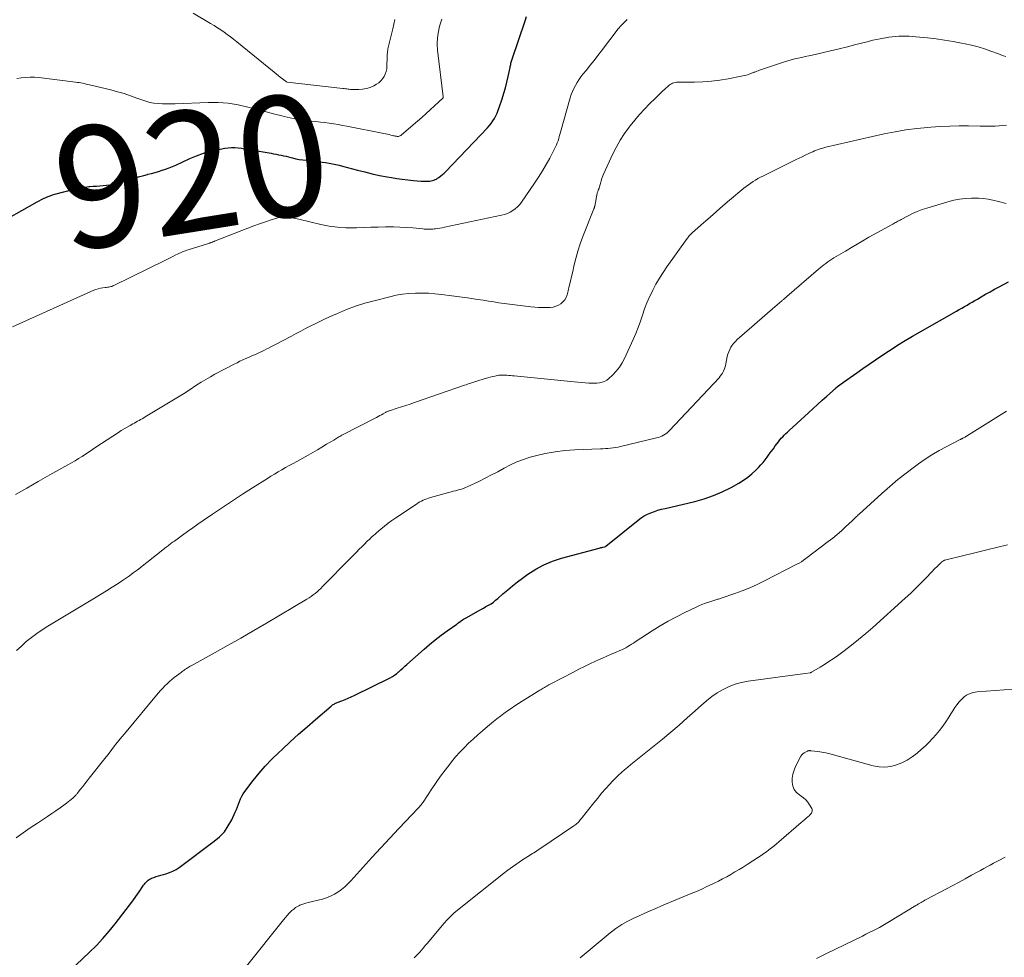
# Model space of a CAD drawing. Units: feet. Extents: x 1940000 to 1945042, y 560000 to 565009.
# Drawn here: x 1940173 to 1940336, y 561029 to 561184 of the extents above; entities that cross this region are included whole.
import ezdxf
from ezdxf.enums import TextEntityAlignment as Align

# ---------------------------------------------------------------- set-up
doc = ezdxf.new("R2010")
doc.units = ezdxf.units.FT
doc.header["$LTSCALE"] = 100
doc.header["$MEASUREMENT"] = 0
for name, color, linetype, lineweight in [('CONTOUR INDEX', 32, 'Continuous', 25), ('CONTOUR INDEX LABEL', 7, 'Continuous', 15), ('CONTOUR INTERMEDIATE', 40, 'Continuous', 15)]:
    doc.layers.add(name, color=color, linetype=linetype, lineweight=lineweight)
doc.styles.add('slant', font='romans.shx', dxfattribs={"oblique": 14.999978})

msp = doc.modelspace()

# ---------------------------------------------------------------- linework, layer by layer
at = {"layer": 'CONTOUR INDEX', "flags": 128}
for points, elevation in [([(1940168.68, 561150.07), (1940175.96, 561154.16), (1940176.32, 561154.35), (1940176.67, 561154.54), (1940177.04, 561154.71), (1940177.4, 561154.88), (1940177.77, 561155.04), (1940178.15, 561155.18), (1940178.53, 561155.31), (1940178.91, 561155.42), (1940182.11, 561156.26), (1940182.71, 561156.4), (1940183.32, 561156.52), (1940183.93, 561156.61), (1940184.54, 561156.67), (1940184.68, 561156.68), (1940185.23, 561156.73), (1940185.78, 561156.77), (1940186.33, 561156.81), (1940186.88, 561156.84), (1940187.43, 561156.9), (1940187.97, 561156.98), (1940188.51, 561157.09), (1940189.04, 561157.23), (1940191.7, 561158.01), (1940192.33, 561158.19), (1940192.95, 561158.37), (1940193.58, 561158.53), (1940194.2, 561158.69), (1940194.28, 561158.71), (1940194.87, 561158.87), (1940195.46, 561159.02), (1940196.04, 561159.19), (1940196.63, 561159.37), (1940197.2, 561159.56), (1940197.78, 561159.77), (1940198.34, 561160), (1940198.9, 561160.24), (1940201.22, 561161.32), (1940202.32, 561161.78), (1940203.44, 561162.18), (1940204.58, 561162.51), (1940205.74, 561162.78), (1940207, 561163.03), (1940207.54, 561163.11), (1940208.09, 561163.16), (1940208.63, 561163.14), (1940209.18, 561163.09), (1940209.73, 561163.01), (1940210.27, 561162.93), (1940210.82, 561162.84), (1940211.37, 561162.75), (1940214.64, 561162.18), (1940215.06, 561162.1), (1940215.47, 561162.03), (1940215.88, 561161.95), (1940216.29, 561161.87), (1940216.7, 561161.78), (1940217.11, 561161.69), (1940217.51, 561161.6), (1940217.92, 561161.49), (1940218.2, 561161.42), (1940218.75, 561161.29), (1940219.3, 561161.18), (1940219.86, 561161.09), (1940220.41, 561161.02), (1940221.94, 561160.86), (1940222.51, 561160.8), (1940223.08, 561160.73), (1940223.64, 561160.65), (1940224.21, 561160.56), (1940224.77, 561160.46), (1940225.33, 561160.35), (1940225.89, 561160.22), (1940226.44, 561160.08), (1940228.89, 561159.42), (1940230.12, 561159.1), (1940231.35, 561158.8), (1940232.58, 561158.54), (1940233.83, 561158.29), (1940234.55, 561158.16), (1940235.43, 561158.01), (1940236.32, 561157.88), (1940237.22, 561157.78), (1940238.12, 561157.69), (1940239.44, 561157.59), (1940239.67, 561157.58), (1940239.91, 561157.57), (1940240.15, 561157.56), (1940240.39, 561157.56), (1940240.63, 561157.57), (1940240.86, 561157.59), (1940241.09, 561157.63), (1940241.31, 561157.67), (1940241.53, 561157.74), (1940241.75, 561157.83), (1940241.95, 561157.93), (1940242.14, 561158.05), (1940242.37, 561158.21), (1940242.67, 561158.44), (1940242.96, 561158.67), (1940243.23, 561158.92), (1940243.5, 561159.18), (1940250.38, 561166.37), (1940250.7, 561166.74), (1940251.01, 561167.13), (1940251.29, 561167.53), (1940251.56, 561167.95), (1940251.79, 561168.39), (1940252, 561168.83), (1940252.19, 561169.29), (1940252.35, 561169.76), (1940252.82, 561171.2), (1940253.09, 561172.1), (1940253.35, 561173.02), (1940253.59, 561173.94), (1940253.81, 561174.86), (1940254.14, 561176.37), (1940254.17, 561176.54), (1940254.21, 561176.71), (1940254.25, 561176.88), (1940254.28, 561177.05), (1940254.32, 561177.22), (1940254.37, 561177.39), (1940254.42, 561177.56), (1940254.47, 561177.73), (1940256.6, 561184.05), (1940256.87, 561184.77)], 920), ([(1940178.01, 561023.91), (1940184.64, 561030.19), (1940185.76, 561031.3), (1940186.84, 561032.44), (1940187.88, 561033.64), (1940188.87, 561034.86), (1940190.71, 561037.24), (1940191.25, 561037.95), (1940191.78, 561038.67), (1940192.3, 561039.4), (1940192.81, 561040.14), (1940193.55, 561041.24), (1940193.69, 561041.42), (1940193.83, 561041.6), (1940193.98, 561041.78), (1940194.14, 561041.94), (1940194.31, 561042.09), (1940194.49, 561042.22), (1940194.69, 561042.33), (1940194.9, 561042.42), (1940195.25, 561042.55), (1940195.64, 561042.69), (1940196.04, 561042.82), (1940196.44, 561042.94), (1940196.84, 561043.04), (1940197.24, 561043.14), (1940197.83, 561043.33), (1940198.39, 561043.56), (1940198.93, 561043.85), (1940199.45, 561044.19), (1940205.25, 561048.51), (1940206.13, 561049.27), (1940206.91, 561050.1), (1940207.56, 561051.04), (1940208.13, 561052.05), (1940208.72, 561053.33), (1940208.91, 561053.76), (1940209.09, 561054.19), (1940209.26, 561054.63), (1940209.43, 561055.08), (1940209.6, 561055.51), (1940209.8, 561055.94), (1940210.04, 561056.34), (1940210.31, 561056.72), (1940211.7, 561058.56), (1940212.67, 561059.77), (1940213.68, 561060.94), (1940214.75, 561062.06), (1940215.85, 561063.14), (1940216.45, 561063.7), (1940217.81, 561064.95), (1940219.19, 561066.19), (1940220.58, 561067.42), (1940221.98, 561068.63), (1940224.58, 561070.85), (1940224.69, 561070.94), (1940224.8, 561071.03), (1940224.92, 561071.11), (1940225.05, 561071.19), (1940225.17, 561071.26), (1940225.3, 561071.32), (1940225.43, 561071.38), (1940225.57, 561071.43), (1940226.34, 561071.72), (1940226.86, 561071.92), (1940227.38, 561072.13), (1940227.89, 561072.36), (1940228.39, 561072.6), (1940234.32, 561075.51), (1940234.7, 561075.72), (1940235.05, 561075.95), (1940235.39, 561076.21), (1940235.71, 561076.49), (1940235.74, 561076.52), (1940236.06, 561076.83), (1940236.39, 561077.13), (1940236.72, 561077.44), (1940237.06, 561077.74), (1940239.91, 561080.25), (1940240.84, 561081.04), (1940241.78, 561081.81), (1940242.74, 561082.55), (1940243.72, 561083.27), (1940245.32, 561084.41), (1940245.51, 561084.54), (1940245.69, 561084.68), (1940245.88, 561084.82), (1940246.07, 561084.95), (1940246.26, 561085.09), (1940246.46, 561085.21), (1940246.66, 561085.33), (1940246.86, 561085.45), (1940248.89, 561086.58), (1940249.31, 561086.81), (1940249.73, 561087.05), (1940250.15, 561087.28), (1940250.57, 561087.52), (1940250.98, 561087.77), (1940251.37, 561088.04), (1940251.75, 561088.33), (1940252.12, 561088.64), (1940252.96, 561089.39), (1940253.75, 561090.07), (1940254.55, 561090.73), (1940255.37, 561091.37), (1940256.2, 561092), (1940257.06, 561092.62), (1940258.37, 561093.46), (1940259.73, 561094.2), (1940261.16, 561094.79), (1940262.64, 561095.28), (1940268.85, 561096.96), (1940269, 561097), (1940269.15, 561097.04), (1940269.31, 561097.07), (1940269.46, 561097.1), (1940269.73, 561097.15), (1940269.75, 561097.15), (1940269.77, 561097.16), (1940269.79, 561097.17), (1940269.81, 561097.18), (1940269.89, 561097.22), (1940269.9, 561097.23), (1940269.92, 561097.24), (1940269.94, 561097.25), (1940269.96, 561097.26), (1940275.3, 561101.59), (1940275.8, 561101.95), (1940276.31, 561102.28), (1940276.85, 561102.56), (1940277.41, 561102.8), (1940277.99, 561103.01), (1940278.57, 561103.2), (1940279.16, 561103.37), (1940279.75, 561103.52), (1940284.64, 561104.67), (1940286.2, 561105.11), (1940287.73, 561105.63), (1940289.21, 561106.27), (1940290.66, 561106.99), (1940291.96, 561107.7), (1940292.71, 561108.16), (1940293.43, 561108.66), (1940294.1, 561109.22), (1940294.74, 561109.82), (1940295.19, 561110.28), (1940295.57, 561110.69), (1940295.95, 561111.11), (1940296.3, 561111.55), (1940296.64, 561112), (1940296.97, 561112.46), (1940297.3, 561112.91), (1940297.64, 561113.37), (1940297.97, 561113.83), (1940298.28, 561114.25), (1940298.5, 561114.53), (1940298.72, 561114.82), (1940298.96, 561115.09), (1940299.2, 561115.36), (1940299.45, 561115.62), (1940299.71, 561115.88), (1940299.97, 561116.13), (1940300.23, 561116.38), (1940303.45, 561119.31), (1940304.21, 561120), (1940304.96, 561120.68), (1940305.71, 561121.37), (1940306.47, 561122.05), (1940307.89, 561123.33), (1940307.93, 561123.37), (1940307.98, 561123.41), (1940308.03, 561123.45), (1940308.07, 561123.49), (1940308.12, 561123.53), (1940308.17, 561123.57), (1940308.22, 561123.61), (1940308.27, 561123.64), (1940309.25, 561124.36), (1940309.79, 561124.75), (1940310.34, 561125.14), (1940310.88, 561125.52), (1940311.43, 561125.91), (1940312.43, 561126.6), (1940313.48, 561127.33), (1940314.53, 561128.05), (1940315.59, 561128.77), (1940316.66, 561129.48), (1940316.95, 561129.67), (1940318.17, 561130.46), (1940319.4, 561131.23), (1940320.65, 561131.98), (1940321.91, 561132.7), (1940327.93, 561136.12), (1940328.36, 561136.36), (1940328.79, 561136.61), (1940329.22, 561136.86), (1940329.65, 561137.1), (1940330.08, 561137.35), (1940330.51, 561137.6), (1940330.94, 561137.85), (1940331.37, 561138.1), (1940331.98, 561138.46), (1940332.72, 561138.89), (1940333.46, 561139.31), (1940334.21, 561139.72), (1940334.96, 561140.12), (1940336.49, 561140.93)], 940)]:
    msp.add_lwpolyline(points, dxfattribs=dict(at, elevation=elevation))
at = {"layer": 'CONTOUR INTERMEDIATE', "flags": 128}
for points, elevation in [([(1940201.78, 561185.35), (1940204.65, 561183.62), (1940205.21, 561183.28), (1940205.77, 561182.93), (1940206.32, 561182.57), (1940206.86, 561182.2), (1940207.4, 561181.82), (1940207.93, 561181.43), (1940208.45, 561181.03), (1940208.97, 561180.62), (1940215.12, 561175.58), (1940215.46, 561175.3), (1940215.81, 561175.03), (1940216.16, 561174.76), (1940216.51, 561174.5), (1940217.2, 561174), (1940217.31, 561173.96), (1940226.47, 561172.9), (1940226.69, 561172.87), (1940226.91, 561172.84), (1940227.13, 561172.81), (1940227.35, 561172.78), (1940227.56, 561172.76), (1940227.78, 561172.74), (1940228, 561172.72), (1940228.22, 561172.72), (1940229.12, 561172.72), (1940229.77, 561172.76), (1940230.41, 561172.87), (1940231.03, 561173.08), (1940231.63, 561173.35), (1940232.07, 561173.59), (1940232.45, 561173.84), (1940232.79, 561174.13), (1940233.07, 561174.47), (1940233.32, 561174.85), (1940233.51, 561175.27), (1940233.65, 561175.7), (1940233.74, 561176.14), (1940233.78, 561176.59), (1940233.82, 561178.07), (1940233.83, 561178.3), (1940233.84, 561178.53), (1940233.86, 561178.76), (1940233.88, 561178.99), (1940233.91, 561179.22), (1940233.95, 561179.44), (1940233.99, 561179.67), (1940234.04, 561179.89), (1940234.74, 561182.76), (1940235.09, 561184.3)], 912), ([(1940171.91, 561133.52), (1940185.32, 561139.56), (1940185.68, 561139.7), (1940186.05, 561139.81), (1940186.43, 561139.9), (1940186.81, 561139.95), (1940187.22, 561139.99), (1940187.4, 561140.02), (1940187.59, 561140.04), (1940187.77, 561140.07), (1940187.96, 561140.1), (1940188.14, 561140.15), (1940188.32, 561140.2), (1940188.49, 561140.27), (1940188.66, 561140.34), (1940197.08, 561144.46), (1940197.52, 561144.67), (1940197.95, 561144.89), (1940198.38, 561145.11), (1940198.81, 561145.33), (1940199.28, 561145.57), (1940199.48, 561145.66), (1940199.68, 561145.76), (1940199.88, 561145.85), (1940200.09, 561145.94), (1940200.29, 561146.02), (1940200.5, 561146.09), (1940200.71, 561146.17), (1940200.92, 561146.24), (1940204.3, 561147.3), (1940204.4, 561147.33), (1940204.5, 561147.36), (1940204.59, 561147.39), (1940204.69, 561147.42), (1940204.74, 561147.44), (1940204.81, 561147.47), (1940204.88, 561147.49), (1940204.95, 561147.52), (1940205.02, 561147.55), (1940205.09, 561147.57), (1940205.16, 561147.6), (1940205.23, 561147.63), (1940205.29, 561147.66), (1940210.8, 561149.83), (1940211.76, 561150.19), (1940212.72, 561150.54), (1940213.69, 561150.86), (1940214.66, 561151.17), (1940216.31, 561151.67), (1940216.46, 561151.71), (1940216.62, 561151.73), (1940216.78, 561151.74), (1940216.94, 561151.72), (1940217.13, 561151.7), (1940217.19, 561151.69), (1940217.26, 561151.67), (1940217.32, 561151.66), (1940217.39, 561151.65), (1940217.45, 561151.63), (1940217.51, 561151.62), (1940217.58, 561151.61), (1940217.64, 561151.6), (1940218.08, 561151.52), (1940218.36, 561151.47), (1940218.64, 561151.41), (1940218.92, 561151.35), (1940219.2, 561151.29), (1940222.86, 561150.42), (1940224.22, 561150.16), (1940225.59, 561149.96), (1940226.97, 561149.88), (1940228.35, 561149.88), (1940228.75, 561149.89), (1940229.94, 561149.93), (1940231.14, 561149.97), (1940232.33, 561149.99), (1940233.53, 561150.02), (1940233.77, 561150.02), (1940234.84, 561150.02), (1940235.91, 561149.99), (1940236.98, 561149.93), (1940238.05, 561149.84), (1940239.72, 561149.68), (1940239.95, 561149.66), (1940240.18, 561149.65), (1940240.41, 561149.64), (1940240.65, 561149.63), (1940240.88, 561149.63), (1940241.11, 561149.64), (1940241.34, 561149.66), (1940241.57, 561149.68), (1940241.83, 561149.71), (1940242.19, 561149.76), (1940242.55, 561149.82), (1940242.91, 561149.88), (1940243.27, 561149.95), (1940252.74, 561151.96), (1940253.23, 561152.09), (1940253.7, 561152.26), (1940254.15, 561152.47), (1940254.59, 561152.72), (1940255, 561153.02), (1940255.38, 561153.35), (1940255.72, 561153.71), (1940256.03, 561154.11), (1940258.18, 561157.23), (1940258.85, 561158.24), (1940259.5, 561159.27), (1940260.11, 561160.33), (1940260.7, 561161.4), (1940261.5, 561162.91), (1940261.66, 561163.23), (1940261.81, 561163.57), (1940261.94, 561163.91), (1940262.06, 561164.25), (1940262.17, 561164.6), (1940262.27, 561164.95), (1940262.37, 561165.3), (1940262.47, 561165.65), (1940264.07, 561171.35), (1940264.24, 561171.88), (1940264.43, 561172.4), (1940264.66, 561172.9), (1940264.92, 561173.4), (1940265.2, 561173.87), (1940265.5, 561174.34), (1940265.83, 561174.79), (1940266.16, 561175.23), (1940266.74, 561175.94), (1940267.38, 561176.73), (1940268.01, 561177.53), (1940268.63, 561178.33), (1940269.25, 561179.13), (1940272.01, 561182.74), (1940272.48, 561183.29), (1940272.97, 561183.81), (1940273.51, 561184.28)], 924), ([(1940172.62, 561174.54), (1940173.34, 561174.65), (1940174.07, 561174.73), (1940174.8, 561174.77), (1940175.54, 561174.75), (1940176.27, 561174.69), (1940182.33, 561173.94), (1940182.62, 561173.9), (1940182.91, 561173.86), (1940183.19, 561173.81), (1940183.48, 561173.75), (1940183.76, 561173.69), (1940184.05, 561173.63), (1940184.33, 561173.56), (1940184.62, 561173.5), (1940188.15, 561172.64), (1940189.25, 561172.36), (1940190.33, 561172.04), (1940191.4, 561171.69), (1940192.46, 561171.3), (1940193.25, 561171), (1940193.92, 561170.78), (1940194.59, 561170.6), (1940195.28, 561170.48), (1940195.97, 561170.41), (1940196.68, 561170.37), (1940197.38, 561170.35), (1940198.08, 561170.35), (1940198.79, 561170.37), (1940204.23, 561170.57), (1940205.89, 561170.56), (1940207.55, 561170.45), (1940209.19, 561170.18), (1940210.82, 561169.82), (1940211.72, 561169.58), (1940212.89, 561169.26), (1940214.06, 561168.95), (1940215.23, 561168.65), (1940216.4, 561168.36), (1940216.79, 561168.26), (1940217.78, 561168.04), (1940218.77, 561167.84), (1940219.77, 561167.69), (1940220.77, 561167.57), (1940221.31, 561167.51), (1940222.05, 561167.44), (1940222.78, 561167.35), (1940223.52, 561167.26), (1940224.25, 561167.16), (1940224.98, 561167.05), (1940225.71, 561166.93), (1940226.44, 561166.8), (1940227.17, 561166.67), (1940233.26, 561165.46), (1940233.55, 561165.4), (1940233.85, 561165.33), (1940234.14, 561165.27), (1940234.43, 561165.2), (1940234.74, 561165.12), (1940234.88, 561165.09), (1940235.02, 561165.05), (1940235.15, 561165.02), (1940235.29, 561165), (1940235.34, 561164.99), (1940235.45, 561164.97), (1940235.56, 561164.97), (1940235.67, 561164.98), (1940235.79, 561165), (1940235.89, 561165.04), (1940235.99, 561165.08), (1940236.09, 561165.14), (1940236.18, 561165.21), (1940238.81, 561167.48), (1940239.53, 561168.1), (1940240.24, 561168.73), (1940240.94, 561169.37), (1940241.65, 561170.01), (1940243.01, 561171.27), (1940243.03, 561171.29), (1940243.04, 561171.31), (1940243.05, 561171.32), (1940243.06, 561171.34), (1940243.08, 561171.42), (1940243.09, 561171.44), (1940243.09, 561171.47), (1940243.09, 561171.49), (1940243.09, 561171.51), (1940242.15, 561179.23), (1940242.12, 561179.55), (1940242.1, 561179.86), (1940242.1, 561180.18), (1940242.11, 561180.49), (1940242.15, 561181.09), (1940242.21, 561181.7), (1940242.3, 561182.3), (1940242.43, 561182.9), (1940242.6, 561183.49), (1940242.87, 561184.35)], 916), ([(1940172.38, 561105.78), (1940174.27, 561106.87), (1940176.17, 561107.96), (1940178.08, 561109.03), (1940181.04, 561110.7), (1940181.64, 561111.04), (1940182.23, 561111.39), (1940182.82, 561111.75), (1940183.4, 561112.11), (1940183.98, 561112.48), (1940184.55, 561112.86), (1940185.13, 561113.23), (1940185.7, 561113.61), (1940189.41, 561116.06), (1940189.88, 561116.36), (1940190.36, 561116.65), (1940190.84, 561116.94), (1940191.33, 561117.22), (1940191.79, 561117.47), (1940192.05, 561117.62), (1940192.31, 561117.76), (1940192.57, 561117.9), (1940192.82, 561118.04), (1940193.08, 561118.18), (1940193.34, 561118.33), (1940193.59, 561118.47), (1940193.84, 561118.63), (1940200.44, 561122.63), (1940200.52, 561122.68), (1940200.6, 561122.73), (1940200.68, 561122.78), (1940200.76, 561122.84), (1940200.84, 561122.89), (1940200.92, 561122.94), (1940201, 561122.99), (1940201.08, 561123.05), (1940202.37, 561123.9), (1940203.1, 561124.37), (1940203.84, 561124.82), (1940204.6, 561125.25), (1940205.36, 561125.67), (1940208.53, 561127.33), (1940209.01, 561127.58), (1940209.49, 561127.82), (1940209.98, 561128.05), (1940210.47, 561128.27), (1940210.62, 561128.33), (1940211.04, 561128.51), (1940211.46, 561128.7), (1940211.88, 561128.88), (1940212.3, 561129.07), (1940212.72, 561129.26), (1940213.13, 561129.46), (1940213.54, 561129.66), (1940213.95, 561129.87), (1940214.19, 561130), (1940214.72, 561130.27), (1940215.25, 561130.55), (1940215.78, 561130.83), (1940216.31, 561131.1), (1940218, 561131.99), (1940218.78, 561132.4), (1940219.55, 561132.81), (1940220.33, 561133.22), (1940221.11, 561133.62), (1940221.9, 561134.02), (1940222.68, 561134.41), (1940223.48, 561134.78), (1940224.28, 561135.14), (1940225.61, 561135.74), (1940227.09, 561136.35), (1940228.6, 561136.91), (1940230.12, 561137.4), (1940231.67, 561137.83), (1940234.24, 561138.49), (1940235.29, 561138.72), (1940236.35, 561138.9), (1940237.42, 561139.02), (1940238.49, 561139.08), (1940239.57, 561139.09), (1940240.64, 561139.06), (1940241.71, 561138.98), (1940242.78, 561138.87), (1940244.49, 561138.64), (1940245.79, 561138.46), (1940247.1, 561138.28), (1940248.4, 561138.09), (1940249.7, 561137.89), (1940250.55, 561137.75), (1940251.43, 561137.62), (1940252.3, 561137.49), (1940253.18, 561137.36), (1940254.06, 561137.24), (1940254.94, 561137.12), (1940255.82, 561137.01), (1940256.7, 561136.91), (1940257.58, 561136.82), (1940258.24, 561136.75), (1940258.82, 561136.71), (1940259.4, 561136.68), (1940259.98, 561136.68), (1940260.56, 561136.7), (1940260.76, 561136.72), (1940261.23, 561136.78), (1940261.68, 561136.9), (1940262.11, 561137.09), (1940262.52, 561137.32), (1940262.87, 561137.63), (1940263.17, 561137.97), (1940263.39, 561138.37), (1940263.56, 561138.81), (1940263.72, 561139.46), (1940263.92, 561140.25), (1940264.12, 561141.04), (1940264.3, 561141.84), (1940264.48, 561142.64), (1940264.68, 561143.54), (1940264.98, 561144.79), (1940265.33, 561146.02), (1940265.73, 561147.23), (1940266.17, 561148.43), (1940267.98, 561153.02), (1940268.01, 561153.07), (1940268.03, 561153.12), (1940268.04, 561153.18), (1940268.06, 561153.23), (1940268.08, 561153.29), (1940268.1, 561153.34), (1940268.11, 561153.4), (1940268.12, 561153.45), (1940268.53, 561155.57), (1940268.55, 561155.66), (1940268.58, 561155.76), (1940268.61, 561155.85), (1940268.65, 561155.94), (1940268.68, 561156.01), (1940268.71, 561156.07), (1940268.73, 561156.13), (1940268.75, 561156.18), (1940268.78, 561156.24), (1940268.8, 561156.29), (1940268.82, 561156.35), (1940268.84, 561156.41), (1940268.85, 561156.47), (1940269.05, 561157.2), (1940269.17, 561157.62), (1940269.31, 561158.04), (1940269.47, 561158.45), (1940269.64, 561158.85), (1940271.05, 561161.97), (1940271.65, 561163.16), (1940272.3, 561164.33), (1940273.03, 561165.44), (1940273.81, 561166.52), (1940273.96, 561166.7), (1940274.73, 561167.65), (1940275.52, 561168.58), (1940276.35, 561169.47), (1940277.2, 561170.35), (1940278.14, 561171.28), (1940278.54, 561171.68), (1940278.94, 561172.06), (1940279.35, 561172.45), (1940279.76, 561172.83), (1940280.24, 561173.27), (1940280.42, 561173.42), (1940280.6, 561173.55), (1940280.8, 561173.66), (1940281, 561173.75), (1940281.22, 561173.83), (1940281.44, 561173.88), (1940281.66, 561173.91), (1940281.89, 561173.93), (1940284.62, 561173.95), (1940286.01, 561173.99), (1940287.4, 561174.09), (1940288.79, 561174.26), (1940290.16, 561174.49), (1940292.33, 561174.9), (1940292.62, 561174.96), (1940292.91, 561175.03), (1940293.19, 561175.11), (1940293.47, 561175.2), (1940293.63, 561175.26), (1940293.83, 561175.33), (1940294.02, 561175.41), (1940294.21, 561175.48), (1940294.41, 561175.55), (1940294.46, 561175.57), (1940294.68, 561175.66), (1940294.9, 561175.74), (1940295.12, 561175.82), (1940295.35, 561175.9), (1940299.48, 561177.28), (1940300.04, 561177.46), (1940300.61, 561177.62), (1940301.18, 561177.77), (1940301.76, 561177.9), (1940302.33, 561178.02), (1940302.91, 561178.15), (1940303.49, 561178.27), (1940304.07, 561178.4), (1940305.71, 561178.77), (1940307.11, 561179.09), (1940308.51, 561179.43), (1940309.9, 561179.78), (1940311.29, 561180.14), (1940312.91, 561180.57), (1940313.51, 561180.72), (1940314.1, 561180.86), (1940314.7, 561180.98), (1940315.31, 561181.1), (1940316.73, 561181.35), (1940317.28, 561181.43), (1940317.84, 561181.5), (1940318.4, 561181.53), (1940318.96, 561181.55), (1940319.52, 561181.55), (1940320.08, 561181.53), (1940320.64, 561181.5), (1940321.2, 561181.45), (1940323.14, 561181.26), (1940324.54, 561181.1), (1940325.94, 561180.9), (1940327.34, 561180.67), (1940328.72, 561180.4), (1940329.32, 561180.28), (1940330.4, 561180.03), (1940331.47, 561179.75), (1940332.53, 561179.42), (1940333.58, 561179.06), (1940334.86, 561178.6), (1940335.26, 561178.45), (1940335.66, 561178.31), (1940336.07, 561178.18)], 928), ([(1940172.58, 561080.02), (1940173.37, 561080.77), (1940174.18, 561081.5), (1940175.03, 561082.19), (1940175.9, 561082.85), (1940176.79, 561083.46), (1940177.72, 561084.04), (1940185.48, 561088.68), (1940186.45, 561089.27), (1940187.42, 561089.87), (1940188.39, 561090.48), (1940189.35, 561091.1), (1940189.93, 561091.49), (1940190.59, 561091.93), (1940191.24, 561092.38), (1940191.87, 561092.85), (1940192.5, 561093.33), (1940197.31, 561097.09), (1940197.48, 561097.22), (1940197.65, 561097.35), (1940197.81, 561097.48), (1940197.98, 561097.61), (1940198.14, 561097.74), (1940198.31, 561097.87), (1940198.48, 561097.99), (1940198.65, 561098.12), (1940199.99, 561099.1), (1940200.84, 561099.71), (1940201.68, 561100.32), (1940202.54, 561100.92), (1940203.4, 561101.51), (1940204.95, 561102.57), (1940206.6, 561103.68), (1940208.25, 561104.78), (1940209.91, 561105.86), (1940211.59, 561106.92), (1940214.03, 561108.45), (1940214.62, 561108.82), (1940215.22, 561109.19), (1940215.82, 561109.55), (1940216.43, 561109.9), (1940217.04, 561110.25), (1940217.65, 561110.59), (1940218.26, 561110.94), (1940218.87, 561111.28), (1940220.74, 561112.32), (1940221.51, 561112.75), (1940222.28, 561113.19), (1940223.04, 561113.64), (1940223.8, 561114.1), (1940224.98, 561114.81), (1940225.15, 561114.91), (1940225.31, 561115.02), (1940225.48, 561115.12), (1940225.66, 561115.22), (1940225.83, 561115.32), (1940226, 561115.41), (1940226.17, 561115.51), (1940226.35, 561115.6), (1940232.05, 561118.55), (1940232.33, 561118.69), (1940232.61, 561118.84), (1940232.88, 561118.99), (1940233.16, 561119.14), (1940233.54, 561119.35), (1940233.62, 561119.39), (1940233.71, 561119.44), (1940233.79, 561119.48), (1940233.88, 561119.52), (1940233.96, 561119.55), (1940234.05, 561119.59), (1940234.13, 561119.62), (1940234.22, 561119.65), (1940235.47, 561120.05), (1940236.19, 561120.28), (1940236.9, 561120.51), (1940237.61, 561120.75), (1940238.32, 561121), (1940246.6, 561123.86), (1940246.86, 561123.95), (1940247.11, 561124.04), (1940247.36, 561124.13), (1940247.62, 561124.22), (1940247.87, 561124.31), (1940248.12, 561124.39), (1940248.38, 561124.48), (1940248.64, 561124.55), (1940250.04, 561124.98), (1940250.44, 561125.09), (1940250.84, 561125.2), (1940251.24, 561125.29), (1940251.64, 561125.38), (1940252.26, 561125.51), (1940252.35, 561125.53), (1940252.44, 561125.54), (1940252.54, 561125.55), (1940252.63, 561125.55), (1940252.77, 561125.55), (1940252.79, 561125.55), (1940252.81, 561125.55), (1940252.83, 561125.55), (1940252.85, 561125.55), (1940252.94, 561125.54), (1940252.96, 561125.54), (1940252.98, 561125.54), (1940253, 561125.54), (1940253.03, 561125.54), (1940253.6, 561125.5), (1940253.91, 561125.48), (1940254.22, 561125.46), (1940254.53, 561125.43), (1940254.83, 561125.41), (1940258.1, 561125.08), (1940259.76, 561124.92), (1940261.41, 561124.76), (1940263.06, 561124.6), (1940264.72, 561124.44), (1940267.13, 561124.21), (1940267.58, 561124.18), (1940268.03, 561124.18), (1940268.47, 561124.2), (1940268.92, 561124.24), (1940269.34, 561124.34), (1940269.75, 561124.49), (1940270.12, 561124.71), (1940270.46, 561124.97), (1940271.07, 561125.54), (1940271.66, 561126.16), (1940272.2, 561126.82), (1940272.65, 561127.54), (1940273.05, 561128.3), (1940274.46, 561131.43), (1940274.89, 561132.42), (1940275.29, 561133.42), (1940275.67, 561134.43), (1940276.02, 561135.45), (1940276.37, 561136.47), (1940276.76, 561137.47), (1940277.19, 561138.46), (1940277.65, 561139.43), (1940277.71, 561139.55), (1940278.24, 561140.55), (1940278.81, 561141.54), (1940279.42, 561142.5), (1940280.06, 561143.44), (1940283.39, 561148.09), (1940283.49, 561148.22), (1940283.58, 561148.34), (1940283.69, 561148.47), (1940283.79, 561148.59), (1940283.9, 561148.71), (1940284.01, 561148.83), (1940284.13, 561148.94), (1940284.25, 561149.05), (1940286.12, 561150.72), (1940287.18, 561151.65), (1940288.24, 561152.58), (1940289.32, 561153.5), (1940290.4, 561154.42), (1940292.78, 561156.41), (1940293.15, 561156.71), (1940293.52, 561156.99), (1940293.9, 561157.26), (1940294.3, 561157.52), (1940294.7, 561157.76), (1940295.1, 561158), (1940295.52, 561158.22), (1940295.93, 561158.43), (1940301.39, 561161.13), (1940301.89, 561161.37), (1940302.4, 561161.62), (1940302.91, 561161.86), (1940303.42, 561162.11), (1940303.85, 561162.31), (1940304.15, 561162.44), (1940304.45, 561162.57), (1940304.75, 561162.69), (1940305.05, 561162.8), (1940305.36, 561162.91), (1940305.67, 561163), (1940305.98, 561163.09), (1940306.3, 561163.17), (1940315.97, 561165.37), (1940317.75, 561165.74), (1940319.54, 561166.05), (1940321.35, 561166.29), (1940323.15, 561166.47), (1940323.66, 561166.51), (1940325.22, 561166.62), (1940326.79, 561166.69), (1940328.35, 561166.71), (1940329.92, 561166.7), (1940331.8, 561166.66), (1940332.43, 561166.65), (1940333.06, 561166.65), (1940333.69, 561166.67), (1940334.31, 561166.69), (1940334.94, 561166.72), (1940335.57, 561166.77), (1940336.19, 561166.82)], 932), ([(1940172.48, 561049.1), (1940173.66, 561049.91), (1940174.84, 561050.71), (1940176.02, 561051.5), (1940177.01, 561052.15), (1940177.71, 561052.62), (1940178.39, 561053.09), (1940179.08, 561053.56), (1940179.76, 561054.05), (1940180.58, 561054.64), (1940180.85, 561054.83), (1940181.11, 561055.03), (1940181.36, 561055.23), (1940181.61, 561055.44), (1940181.93, 561055.71), (1940182.02, 561055.79), (1940182.1, 561055.87), (1940182.19, 561055.96), (1940182.27, 561056.04), (1940182.35, 561056.13), (1940182.43, 561056.22), (1940182.51, 561056.31), (1940182.59, 561056.4), (1940183.16, 561057.12), (1940183.52, 561057.57), (1940183.88, 561058.02), (1940184.24, 561058.48), (1940184.59, 561058.93), (1940186.92, 561061.92), (1940187.85, 561063.09), (1940188.78, 561064.26), (1940189.72, 561065.42), (1940190.67, 561066.57), (1940195.71, 561072.65), (1940196.04, 561073.05), (1940196.38, 561073.43), (1940196.73, 561073.81), (1940197.08, 561074.19), (1940197.45, 561074.55), (1940197.83, 561074.9), (1940198.22, 561075.23), (1940198.63, 561075.55), (1940199.41, 561076.15), (1940199.59, 561076.29), (1940199.77, 561076.42), (1940199.95, 561076.55), (1940200.13, 561076.68), (1940200.19, 561076.73), (1940200.34, 561076.84), (1940200.49, 561076.94), (1940200.64, 561077.04), (1940200.79, 561077.14), (1940200.94, 561077.24), (1940201.1, 561077.34), (1940201.25, 561077.43), (1940201.41, 561077.52), (1940205.38, 561079.7), (1940207.52, 561080.89), (1940209.64, 561082.09), (1940211.76, 561083.31), (1940213.87, 561084.55), (1940220.57, 561088.53), (1940220.92, 561088.74), (1940221.26, 561088.97), (1940221.6, 561089.22), (1940221.92, 561089.47), (1940222.24, 561089.74), (1940222.54, 561090.01), (1940222.84, 561090.3), (1940223.14, 561090.59), (1940227.8, 561095.33), (1940228.27, 561095.81), (1940228.74, 561096.28), (1940229.22, 561096.76), (1940229.7, 561097.23), (1940230.2, 561097.73), (1940230.43, 561097.96), (1940230.65, 561098.18), (1940230.88, 561098.4), (1940231.11, 561098.63), (1940231.34, 561098.85), (1940231.58, 561099.06), (1940231.82, 561099.28), (1940232.06, 561099.49), (1940232.76, 561100.08), (1940233.36, 561100.58), (1940233.97, 561101.05), (1940234.6, 561101.51), (1940235.24, 561101.95), (1940238.67, 561104.23), (1940238.94, 561104.41), (1940239.22, 561104.57), (1940239.5, 561104.72), (1940239.78, 561104.86), (1940240.07, 561104.99), (1940240.37, 561105.11), (1940240.67, 561105.22), (1940240.98, 561105.31), (1940244.42, 561106.25), (1940244.75, 561106.35), (1940245.09, 561106.44), (1940245.42, 561106.52), (1940245.76, 561106.61), (1940246.09, 561106.71), (1940246.42, 561106.81), (1940246.75, 561106.94), (1940247.06, 561107.08), (1940248.97, 561107.98), (1940250.03, 561108.5), (1940251.08, 561109.03), (1940252.12, 561109.58), (1940253.15, 561110.15), (1940254.19, 561110.7), (1940255.25, 561111.18), (1940256.35, 561111.59), (1940257.46, 561111.95), (1940258.36, 561112.2), (1940259.95, 561112.58), (1940261.56, 561112.88), (1940263.18, 561113.08), (1940264.81, 561113.19), (1940269.05, 561113.35), (1940269.47, 561113.37), (1940269.89, 561113.39), (1940270.31, 561113.42), (1940270.73, 561113.46), (1940271.15, 561113.5), (1940271.56, 561113.56), (1940271.97, 561113.64), (1940272.38, 561113.73), (1940278.35, 561115.17), (1940278.65, 561115.25), (1940278.94, 561115.35), (1940279.22, 561115.47), (1940279.5, 561115.61), (1940279.77, 561115.77), (1940280.02, 561115.95), (1940280.25, 561116.15), (1940280.47, 561116.36), (1940288.67, 561125.11), (1940288.88, 561125.35), (1940289.07, 561125.61), (1940289.24, 561125.88), (1940289.4, 561126.16), (1940289.53, 561126.45), (1940289.64, 561126.75), (1940289.73, 561127.05), (1940289.8, 561127.37), (1940290.03, 561128.6), (1940290.13, 561129), (1940290.26, 561129.39), (1940290.43, 561129.77), (1940290.63, 561130.13), (1940290.86, 561130.48), (1940291.11, 561130.81), (1940291.39, 561131.11), (1940291.69, 561131.4), (1940294.11, 561133.53), (1940294.96, 561134.27), (1940295.81, 561135.02), (1940296.66, 561135.75), (1940297.52, 561136.49), (1940299.02, 561137.78), (1940299.13, 561137.87), (1940299.23, 561137.96), (1940299.34, 561138.05), (1940299.44, 561138.14), (1940299.54, 561138.23), (1940299.65, 561138.32), (1940299.75, 561138.41), (1940299.86, 561138.5), (1940305.09, 561143.02), (1940305.39, 561143.27), (1940305.7, 561143.52), (1940306.01, 561143.77), (1940306.33, 561144), (1940306.65, 561144.24), (1940306.98, 561144.46), (1940307.31, 561144.68), (1940307.65, 561144.89), (1940309.54, 561146.03), (1940310.84, 561146.8), (1940312.13, 561147.56), (1940313.44, 561148.3), (1940314.75, 561149.03), (1940317.4, 561150.48), (1940317.57, 561150.58), (1940317.74, 561150.67), (1940317.91, 561150.77), (1940318.07, 561150.87), (1940318.24, 561150.96), (1940318.41, 561151.06), (1940318.58, 561151.15), (1940318.75, 561151.25), (1940319.9, 561151.86), (1940320.66, 561152.23), (1940321.43, 561152.57), (1940322.21, 561152.87), (1940323.01, 561153.14), (1940326.5, 561154.18), (1940327.45, 561154.42), (1940328.41, 561154.61), (1940329.39, 561154.71), (1940330.37, 561154.76), (1940330.74, 561154.77), (1940331.53, 561154.75), (1940332.33, 561154.69), (1940333.12, 561154.58), (1940333.9, 561154.42), (1940334.86, 561154.21), (1940336.12, 561153.91)], 936), ([(1940210.6, 561027.88), (1940216.71, 561035.54), (1940217.01, 561035.91), (1940217.32, 561036.26), (1940217.64, 561036.61), (1940217.97, 561036.95), (1940218.09, 561037.07), (1940218.38, 561037.32), (1940218.68, 561037.55), (1940219, 561037.74), (1940219.35, 561037.91), (1940219.39, 561037.93), (1940219.73, 561038.06), (1940220.06, 561038.18), (1940220.4, 561038.28), (1940220.75, 561038.38), (1940223.14, 561038.97), (1940223.81, 561039.18), (1940224.47, 561039.43), (1940225.09, 561039.75), (1940225.69, 561040.12), (1940226.26, 561040.54), (1940226.81, 561040.99), (1940227.32, 561041.47), (1940227.81, 561041.98), (1940229.79, 561044.19), (1940231.27, 561045.82), (1940232.75, 561047.43), (1940234.25, 561049.04), (1940235.76, 561050.63), (1940238.96, 561053.99), (1940239.07, 561054.11), (1940239.17, 561054.23), (1940239.28, 561054.35), (1940239.38, 561054.47), (1940239.48, 561054.6), (1940239.57, 561054.72), (1940239.66, 561054.85), (1940239.75, 561054.98), (1940241.21, 561057.18), (1940241.93, 561058.22), (1940242.66, 561059.26), (1940243.41, 561060.28), (1940244.18, 561061.28), (1940244.47, 561061.64), (1940245.13, 561062.44), (1940245.81, 561063.23), (1940246.53, 561063.97), (1940247.26, 561064.7), (1940248.03, 561065.41), (1940248.8, 561066.1), (1940249.59, 561066.78), (1940250.38, 561067.45), (1940251.38, 561068.28), (1940251.95, 561068.74), (1940252.53, 561069.19), (1940253.11, 561069.63), (1940253.71, 561070.05), (1940254.31, 561070.47), (1940254.92, 561070.88), (1940255.53, 561071.28), (1940256.15, 561071.67), (1940259.07, 561073.46), (1940259.25, 561073.57), (1940259.44, 561073.69), (1940259.62, 561073.8), (1940259.81, 561073.91), (1940259.99, 561074.02), (1940260.09, 561074.08), (1940260.18, 561074.14), (1940260.28, 561074.19), (1940260.37, 561074.25), (1940260.47, 561074.3), (1940260.56, 561074.35), (1940260.66, 561074.41), (1940260.76, 561074.46), (1940264.61, 561076.48), (1940265.51, 561076.95), (1940266.42, 561077.41), (1940267.34, 561077.84), (1940268.27, 561078.27), (1940268.73, 561078.47), (1940269.43, 561078.79), (1940270.13, 561079.09), (1940270.84, 561079.4), (1940271.54, 561079.7), (1940272.27, 561080.01), (1940272.6, 561080.17), (1940272.93, 561080.33), (1940273.26, 561080.5), (1940273.58, 561080.68), (1940273.89, 561080.87), (1940274.2, 561081.06), (1940274.51, 561081.26), (1940274.82, 561081.46), (1940277.59, 561083.27), (1940278.92, 561084.09), (1940280.26, 561084.88), (1940281.63, 561085.62), (1940283.02, 561086.32), (1940284.76, 561087.15), (1940285.3, 561087.4), (1940285.85, 561087.63), (1940286.41, 561087.84), (1940286.97, 561088.03), (1940287.81, 561088.3), (1940287.96, 561088.35), (1940288.11, 561088.4), (1940288.27, 561088.44), (1940288.42, 561088.49), (1940288.57, 561088.53), (1940288.72, 561088.58), (1940288.88, 561088.62), (1940289.03, 561088.67), (1940291.26, 561089.44), (1940292.51, 561089.9), (1940293.75, 561090.39), (1940294.97, 561090.94), (1940296.17, 561091.52), (1940301.52, 561094.27), (1940301.9, 561094.48), (1940302.28, 561094.7), (1940302.65, 561094.95), (1940303, 561095.21), (1940306.71, 561098.04), (1940307.45, 561098.62), (1940308.17, 561099.21), (1940308.88, 561099.83), (1940309.58, 561100.46), (1940310.66, 561101.47), (1940310.81, 561101.61), (1940310.95, 561101.75), (1940311.1, 561101.89), (1940311.24, 561102.03), (1940311.39, 561102.17), (1940311.54, 561102.31), (1940311.68, 561102.44), (1940311.83, 561102.58), (1940315.56, 561105.98), (1940316.87, 561107.14), (1940318.2, 561108.27), (1940319.58, 561109.35), (1940320.97, 561110.4), (1940321.62, 561110.87), (1940322.73, 561111.64), (1940323.86, 561112.37), (1940325.03, 561113.05), (1940326.21, 561113.7), (1940328.51, 561114.88), (1940328.56, 561114.91), (1940328.62, 561114.94), (1940328.67, 561114.96), (1940328.73, 561114.99), (1940328.78, 561115.01), (1940328.83, 561115.04), (1940328.89, 561115.06), (1940328.94, 561115.09), (1940329.08, 561115.16), (1940329.2, 561115.23), (1940329.32, 561115.3), (1940329.44, 561115.37), (1940329.56, 561115.44), (1940336.18, 561119.57)], 944), ([(1940238.27, 561029.25), (1940239.32, 561030.32), (1940239.41, 561030.42), (1940239.51, 561030.52), (1940239.6, 561030.63), (1940239.68, 561030.74), (1940239.81, 561030.9), (1940239.96, 561031.09), (1940240.11, 561031.27), (1940240.26, 561031.46), (1940240.42, 561031.64), (1940243.22, 561034.98), (1940243.74, 561035.56), (1940244.28, 561036.11), (1940244.85, 561036.63), (1940245.44, 561037.13), (1940253.04, 561043.17), (1940253.77, 561043.73), (1940254.51, 561044.28), (1940255.26, 561044.81), (1940256.03, 561045.32), (1940257.09, 561046.02), (1940257.34, 561046.17), (1940257.58, 561046.33), (1940257.82, 561046.48), (1940258.06, 561046.63), (1940258.31, 561046.79), (1940258.55, 561046.94), (1940258.79, 561047.1), (1940259.03, 561047.26), (1940264.68, 561051.06), (1940264.85, 561051.18), (1940265.02, 561051.3), (1940265.17, 561051.44), (1940265.32, 561051.58), (1940265.47, 561051.73), (1940265.61, 561051.89), (1940265.74, 561052.04), (1940265.87, 561052.21), (1940267.97, 561054.87), (1940268.61, 561055.66), (1940269.26, 561056.44), (1940269.94, 561057.21), (1940270.62, 561057.96), (1940271.07, 561058.45), (1940271.55, 561058.95), (1940272.04, 561059.43), (1940272.54, 561059.89), (1940273.06, 561060.34), (1940273.58, 561060.78), (1940274.11, 561061.22), (1940274.64, 561061.66), (1940275.18, 561062.09), (1940279.3, 561065.41), (1940280.68, 561066.55), (1940282.06, 561067.7), (1940283.41, 561068.89), (1940284.74, 561070.09), (1940285.76, 561071.02), (1940286.6, 561071.73), (1940287.47, 561072.41), (1940288.38, 561073.02), (1940289.33, 561073.59), (1940290.32, 561074.07), (1940291.33, 561074.47), (1940292.38, 561074.75), (1940293.46, 561074.96), (1940301.26, 561076.02), (1940301.67, 561076.08), (1940302.09, 561076.13), (1940302.5, 561076.19), (1940302.91, 561076.24), (1940303.7, 561076.35), (1940303.72, 561076.35), (1940303.74, 561076.35), (1940303.76, 561076.36), (1940303.78, 561076.37), (1940303.86, 561076.39), (1940303.87, 561076.4), (1940303.89, 561076.41), (1940303.91, 561076.42), (1940303.93, 561076.43), (1940305.37, 561077.28), (1940306.1, 561077.73), (1940306.82, 561078.19), (1940307.53, 561078.67), (1940308.23, 561079.17), (1940309.32, 561079.98), (1940310.54, 561080.91), (1940311.74, 561081.86), (1940312.92, 561082.85), (1940314.08, 561083.86), (1940319.43, 561088.68), (1940320.35, 561089.53), (1940321.26, 561090.39), (1940322.14, 561091.27), (1940323.02, 561092.17), (1940324.4, 561093.62), (1940324.58, 561093.8), (1940324.75, 561093.97), (1940324.93, 561094.15), (1940325.11, 561094.32), (1940325.33, 561094.52), (1940325.41, 561094.59), (1940325.48, 561094.66), (1940325.56, 561094.72), (1940325.65, 561094.78), (1940325.78, 561094.87), (1940325.8, 561094.88), (1940325.82, 561094.89), (1940325.84, 561094.9), (1940325.85, 561094.91), (1940325.93, 561094.94), (1940325.95, 561094.95), (1940325.97, 561094.95), (1940325.99, 561094.96), (1940326.01, 561094.96), (1940329.14, 561095.74), (1940330.48, 561096.07), (1940331.82, 561096.4), (1940333.16, 561096.73), (1940334.51, 561097.05), (1940336.32, 561097.5)], 948), ([(1940265.69, 561029.23), (1940270.67, 561033.36), (1940271.13, 561033.73), (1940271.61, 561034.09), (1940272.1, 561034.42), (1940272.59, 561034.75), (1940273.1, 561035.05), (1940273.62, 561035.34), (1940274.15, 561035.61), (1940274.69, 561035.86), (1940275.45, 561036.21), (1940276.38, 561036.62), (1940277.31, 561037.03), (1940278.24, 561037.43), (1940279.17, 561037.83), (1940284.04, 561039.86), (1940284.92, 561040.24), (1940285.8, 561040.62), (1940286.67, 561041.02), (1940287.54, 561041.43), (1940287.86, 561041.58), (1940288.56, 561041.93), (1940289.26, 561042.28), (1940289.95, 561042.66), (1940290.62, 561043.04), (1940291.3, 561043.44), (1940291.97, 561043.84), (1940292.63, 561044.26), (1940293.29, 561044.67), (1940295.19, 561045.89), (1940295.63, 561046.17), (1940296.06, 561046.47), (1940296.49, 561046.77), (1940296.92, 561047.09), (1940297.33, 561047.41), (1940297.74, 561047.73), (1940298.15, 561048.07), (1940298.55, 561048.41), (1940302.23, 561051.6), (1940302.5, 561051.84), (1940302.77, 561052.07), (1940303.05, 561052.31), (1940303.32, 561052.54), (1940303.61, 561052.79), (1940303.73, 561052.91), (1940303.84, 561053.03), (1940303.93, 561053.17), (1940304.01, 561053.32), (1940304.05, 561053.47), (1940304.07, 561053.62), (1940304.04, 561053.77), (1940303.98, 561053.92), (1940303.63, 561054.53), (1940303.34, 561054.96), (1940303.02, 561055.35), (1940302.64, 561055.68), (1940302.23, 561055.99), (1940301.96, 561056.16), (1940301.47, 561056.58), (1940301.09, 561057.06), (1940300.87, 561057.63), (1940300.74, 561058.26), (1940300.74, 561058.27), (1940300.77, 561058.95), (1940300.86, 561059.62), (1940301.06, 561060.26), (1940301.33, 561060.88), (1940302.21, 561062.57), (1940302.35, 561062.78), (1940302.52, 561062.97), (1940302.71, 561063.13), (1940302.93, 561063.26), (1940303.27, 561063.42), (1940303.34, 561063.45), (1940303.42, 561063.47), (1940303.49, 561063.48), (1940303.57, 561063.49), (1940303.64, 561063.49), (1940303.72, 561063.49), (1940303.8, 561063.48), (1940303.87, 561063.48), (1940305.02, 561063.33), (1940305.67, 561063.23), (1940306.31, 561063.11), (1940306.95, 561062.97), (1940307.59, 561062.81), (1940314.16, 561061), (1940315.12, 561060.83), (1940316.08, 561060.77), (1940317.04, 561060.89), (1940317.98, 561061.12), (1940318.9, 561061.5), (1940319.78, 561061.94), (1940320.61, 561062.48), (1940321.39, 561063.08), (1940322.05, 561063.65), (1940322.71, 561064.24), (1940323.35, 561064.85), (1940323.96, 561065.49), (1940324.55, 561066.15), (1940325.11, 561066.84), (1940325.65, 561067.54), (1940326.15, 561068.27), (1940326.62, 561069.02), (1940326.95, 561069.58), (1940327.28, 561070.09), (1940327.62, 561070.6), (1940327.99, 561071.08), (1940328.37, 561071.56), (1940328.67, 561071.9), (1940328.94, 561072.17), (1940329.22, 561072.42), (1940329.54, 561072.63), (1940329.87, 561072.81), (1940330.23, 561072.95), (1940330.59, 561073.07), (1940330.97, 561073.15), (1940331.35, 561073.2), (1940338.75, 561073.77)], 952), ([(1940304.8, 561029.14), (1940306.41, 561029.97), (1940312.35, 561032.86), (1940312.92, 561033.14), (1940313.49, 561033.42), (1940314.06, 561033.71), (1940314.63, 561033.99), (1940315.19, 561034.29), (1940315.75, 561034.6), (1940316.3, 561034.92), (1940316.85, 561035.24), (1940321.21, 561037.91), (1940321.42, 561038.03), (1940321.63, 561038.16), (1940321.84, 561038.28), (1940322.05, 561038.41), (1940322.26, 561038.53), (1940322.47, 561038.64), (1940322.69, 561038.76), (1940322.9, 561038.88), (1940326.28, 561040.68), (1940327.3, 561041.23), (1940328.33, 561041.78), (1940329.35, 561042.33), (1940330.37, 561042.89), (1940331.34, 561043.42), (1940331.87, 561043.71), (1940332.41, 561044), (1940332.95, 561044.3), (1940333.48, 561044.59), (1940334.02, 561044.88), (1940334.56, 561045.16), (1940335.1, 561045.45), (1940335.64, 561045.73), (1940335.98, 561045.91)], 956)]:
    msp.add_lwpolyline(points, dxfattribs=dict(at, elevation=elevation))

# ---------------------------------------------------------------- texts
at = {"layer": 'CONTOUR INDEX LABEL', "style": 'slant', "oblique": 15}
msp.add_text('920', height=20, rotation=9.0768, dxfattribs=at).set_placement((1940201.54, 561159.26, 920), align=Align.MIDDLE_CENTER)

doc.saveas('drawing.dxf')
